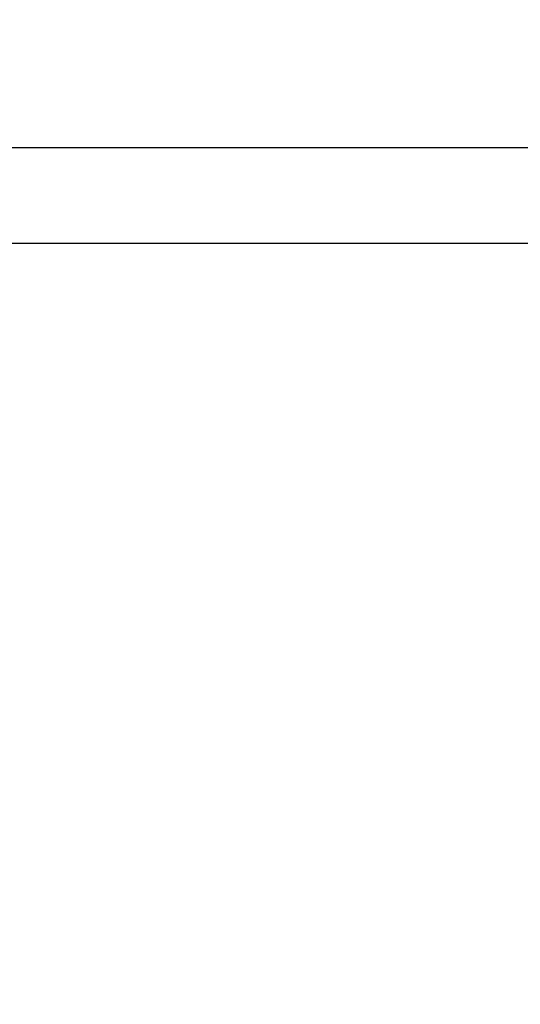
# Model space of a CAD drawing. Units: millimetres. Extents: x 114.3 to 125.3, y 1469.3 to 1484.2.
# Drawn here: x 119 to 119.2, y 1471.9 to 1472.2 of the extents above; entities that cross this region are included whole.
import ezdxf

# ---------------------------------------------------------------- set-up
doc = ezdxf.new("R2010")
doc.units = ezdxf.units.MM
doc.header["$PDSIZE"] = -1
doc.layers.add('DIASTASEIS', color=253, linetype='Continuous', lineweight=5)
doc.styles.get("Standard").update_dxf_attribs({"font": 'ARIALN.TTF'})
doc.dimstyles.get("Standard").update_dxf_attribs({"dimtxt": 0.18, "dimasz": 0.15, "dimexe": 0.1, "dimexo": 0, "dimgap": 0.09, "dimtad": 0, "dimtih": 1, "dimtoh": 1, "dimzin": 0, "dimdsep": 46, "dimtxsty": 'Standard', "dimblk": 'OBLIQUE', "dimcen": 0.09, "dimadec": 0, "dimazin": 0, "dimtfac": 1, "dimtofl": 0, "dimtmove": 0, "dimatfit": 3, "dimldrblk": 'OBLIQUE', "dimfxl": 1, "dimtolj": 1, "dimtzin": 0, "dimarcsym": 0})

# ---------------------------------------------------------------- blocks, each defined once
blk = doc.blocks.new('_Oblique')
at = {"color": 0, "linetype": 'ByBlock', "lineweight": -2}
blk.add_line((-0.5, -0.5), (0.5, 0.5), dxfattribs=at)
blk = doc.blocks.new('*D90')
at = {"layer": 'Defpoints', "color": 0}
for p in [(117.73747, 1475.01328), (117.73747, 1469.39028), (122.40961, 1469.39028)]:
    blk.add_point(p, dxfattribs=at)
at = {"layer": 'DIASTASEIS', "color": 0, "lineweight": -2}
for p, q in [((117.73747, 1475.01328), (122.50961, 1475.01328)), ((122.40961, 1475.01328), (122.40961, 1472.38368)), ((122.40961, 1469.39028), (122.40961, 1472.01988)), ((117.73747, 1469.39028), (122.50961, 1469.39028))]:
    blk.add_line(p, q, dxfattribs=at)
at = {"layer": 'DIASTASEIS', "color": 0, "linetype": 'ByBlock', "lineweight": -2, "xscale": 0.15, "yscale": 0.15, "zscale": 0.15}
for p, rotation in [((122.40961, 1475.01328), 90), ((122.40961, 1469.39028), 270)]:
    blk.add_blockref('_Oblique', p, dxfattribs=dict(at, rotation=rotation))
at = {"layer": 'DIASTASEIS', "color": 0, "insert": (122.40961, 1472.20178), "char_height": 0.18, "attachment_point": 5}
blk.add_mtext('\\A1;5.62', dxfattribs=at)
blk = doc.blocks.new('A004_A')
for points in [[(119.19047, 1472.18063), (118.79347, 1472.18063), (118.39647, 1472.18063)], [(118.39647, 1472.15373), (118.79347, 1472.15373), (119.19047, 1472.15373)]]:
    blk.add_open_spline(points, degree=2)
blk = doc.blocks.new('A004')
blk.add_blockref('A004_A', (0, 0))

msp = doc.modelspace()

# ---------------------------------------------------------------- block references
msp.add_blockref('A004', (0, 0))

# ---------------------------------------------------------------- dimensions: what is measured, and where the dimension line sits
at = {"layer": 'DIASTASEIS'}
dim = msp.add_linear_dim(base=(122.40961, 1469.39028), p1=(117.73747, 1475.01328), p2=(117.73747, 1469.39028), angle=90, dimstyle='Standard', dxfattribs=at)
dim.commit()
dim.dimension.update_dxf_attribs({"geometry": '*D90', "text_midpoint": (122.40961, 1472.20178)})

doc.saveas('drawing.dxf')
